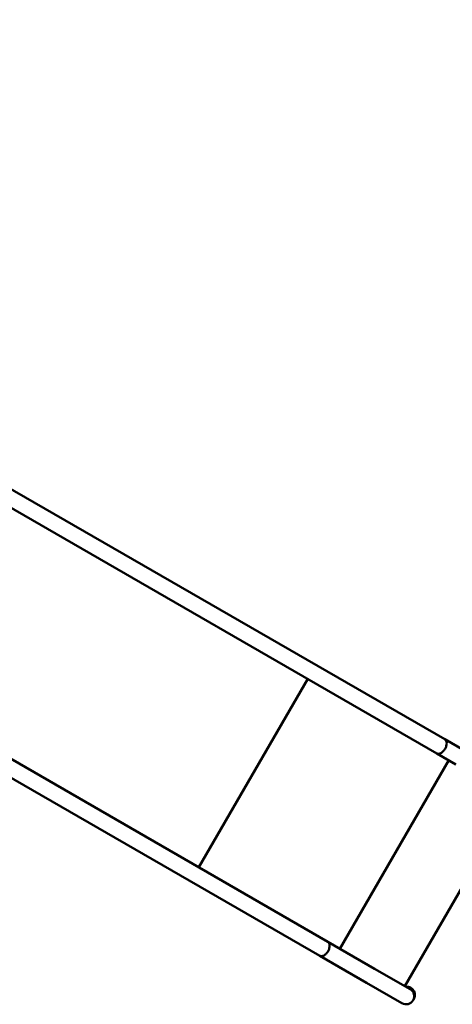
# Model space of a CAD drawing. Units: millimetres. Extents: x 43922 to 55994, y -2391 to 8140.
# Drawn here: x 53087 to 53979, y 362 to 2394 of the extents above; entities that cross this region are included whole.
import ezdxf

# ---------------------------------------------------------------- set-up
doc = ezdxf.new("R2010")
doc.units = ezdxf.units.MM
doc.header["$LTSCALE"] = 10
doc.layers.add('Видимый контур (ГОСТ)', color=7, linetype='Continuous', lineweight=50)
doc.layers.add('Слой1', color=5, linetype='Continuous', lineweight=9)
doc.styles.get("Standard").update_dxf_attribs({"font": 'GOST Common Italic.ttf'})
doc.dimstyles.get("Standard").update_dxf_attribs({"dimtxt": 300, "dimasz": 250, "dimexe": 0.18, "dimexo": 0.0625, "dimgap": 80, "dimtad": 1, "dimtoh": 1, "dimdec": 0, "dimzin": 0, "dimdsep": 46, "dimtxsty": 'Standard', "dimcen": 0.09, "dimadec": 0, "dimazin": 0, "dimtfac": 1, "dimtdec": 0, "dimtofl": 0, "dimtmove": 0, "dimatfit": 3, "dimfxl": 1, "dimtolj": 1, "dimtzin": 0, "dimarcsym": 0})

# ---------------------------------------------------------------- blocks, each defined once
blk = doc.blocks.new('*D30')
at = {"layer": 'Defpoints', "color": 0, "transparency": 16777216}
for p in [(55993.6, 7712.8), (45593.6, 3463.1), (55993.6, 594)]:
    blk.add_point(p, dxfattribs=at)
at = {"layer": 'Слой1', "color": 0, "lineweight": -2, "transparency": 16777216}
for p, q in [((45593.6, 3463.2), (45593.6, 7713)), ((45843.6, 7712.8), (55743.6, 7712.8)), ((55993.6, 594), (55993.6, 7713))]:
    blk.add_line(p, q, dxfattribs=at)
at = {"layer": 'Слой1', "color": 0, "transparency": 16777216}
for points in [[(45843.6, 7754.5), (45843.6, 7671.1), (45593.6, 7712.8)], [(55743.6, 7754.5), (55743.6, 7671.1), (55993.6, 7712.8)]]:
    blk.add_solid(points, dxfattribs=at)
at = {"layer": 'Слой1', "color": 0, "transparency": 16777216, "insert": (50793.6, 7942.8), "char_height": 300, "attachment_point": 5}
blk.add_mtext('\\A1;10400', dxfattribs=at)
blk = doc.blocks.new('*D35')
at = {"layer": 'Defpoints', "color": 0, "transparency": 16777216}
for p in [(54143.5, 7238.5), (46743.5, 3488.7), (54143.5, 799.3)]:
    blk.add_point(p, dxfattribs=at)
at = {"layer": 'Слой1', "color": 0, "lineweight": -2, "transparency": 16777216}
for p, q in [((46743.5, 3488.8), (46743.5, 7238.7)), ((46993.5, 7238.5), (53893.5, 7238.5)), ((54143.5, 799.3), (54143.5, 7238.7))]:
    blk.add_line(p, q, dxfattribs=at)
at = {"layer": 'Слой1', "color": 0, "transparency": 16777216}
for points in [[(46993.5, 7280.2), (46993.5, 7196.8), (46743.5, 7238.5)], [(53893.5, 7280.2), (53893.5, 7196.8), (54143.5, 7238.5)]]:
    blk.add_solid(points, dxfattribs=at)
at = {"layer": 'Слой1', "color": 0, "transparency": 16777216, "insert": (51063.2, 7470.4), "char_height": 300, "attachment_point": 5}
blk.add_mtext('\\A1;7400', dxfattribs=at)

msp = doc.modelspace()

# ---------------------------------------------------------------- linework, layer by layer
at = {"layer": 'Видимый контур (ГОСТ)', "color": 18, "true_color": 0x000000}
for p, q in [((53058.5, 1431.8), (53963.8, 909.1)), ((53041.7, 1402.8), (53947.1, 880)), ((53456.6, 644.8), (53681.1, 1033.6)), ((52817.2, 1013.9), (53722.6, 491.2)), ((52800.5, 984.9), (53705.8, 462.2)), ((54003.2, 886.3), (53963.8, 909.1)), ((53947.1, 880), (53986.4, 857.3)), ((53747.5, 476.8), (53972, 865.7)), ((53881.4, 399.5), (54105.9, 788.4)), ((53761.9, 468.5), (53722.6, 491.2)), ((53761.9, 468.5), (53819.1, 435.5)), ((53705.8, 462.2), (53745.2, 439.5)), ((53745.2, 439.5), (53802.3, 406.5)), ((53892.1, 393.3), (53819.1, 435.5)), ((53802.3, 406.5), (53875.4, 364.3))]:
    msp.add_line(p, q, dxfattribs=at)
for centre, radius, start, end in [((53883.8, 378.8), 16.8, 240, 60), ((53885.3, 381.4), 17, 320.1566, 96.0189)]:
    msp.add_arc(centre, radius, start, end, dxfattribs=at)
for points, knots in [([(53947.1, 880), (53947.1, 880), (53947.1, 880), (53948.3, 879.4), (53949.6, 879.1), (53952.6, 879.3), (53954.2, 879.8), (53957.3, 881.5), (53958.9, 882.7), (53961.8, 885.7), (53963.1, 887.4), (53965.3, 891.2), (53966.2, 893.2), (53967.4, 897.2), (53967.7, 899.1), (53967.6, 902.8), (53967.3, 904.4), (53966.3, 906.6), (53965.9, 907.2), (53964.9, 908.3), (53964.4, 908.7), (53963.9, 909.1), (53963.9, 909.1), (53963.8, 909.1)], [-0.003314, -0.003314, -0.003314, -0.003314, 0, 0, 0.655298, 0.655298, 1.310431, 1.310431, 1.965031, 1.965031, 2.619028, 2.619028, 3.272791, 3.272791, 3.926887, 3.926887, 4.581615, 4.581615, 4.953538, 4.953538, 5.27283, 5.27283, 5.276144, 5.276144, 5.276144, 5.276144]), ([(53705.8, 462.2), (53705.9, 462.2), (53705.9, 462.2), (53706.5, 461.8), (53707.1, 461.6), (53708.6, 461.3), (53709.3, 461.3), (53711.6, 461.5), (53713.2, 462.1), (53716.3, 463.9), (53717.9, 465.1), (53720.8, 468.1), (53722.1, 469.9), (53724.2, 473.7), (53725.1, 475.7), (53726.2, 479.6), (53726.4, 481.6), (53726.3, 485.2), (53726, 486.8), (53724.7, 489.5), (53723.8, 490.5), (53722.6, 491.2), (53722.6, 491.2), (53722.6, 491.2)], [-0.003314, -0.003314, -0.003314, -0.003314, 0, 0, 0.345609, 0.345609, 0.691208, 0.691208, 1.345935, 1.345935, 2.000028, 2.000028, 2.653791, 2.653791, 3.307786, 3.307786, 3.962384, 3.962384, 4.617516, 4.617516, 5.272808, 5.272808, 5.276122, 5.276122, 5.276122, 5.276122])]:
    msp.add_open_spline(points, degree=3, knots=knots, dxfattribs=at)

# ---------------------------------------------------------------- dimensions: what is measured, and where the dimension line sits
at = {"layer": 'Слой1', "color": 18, "true_color": 0x000000}
dim = msp.add_linear_dim(base=(55993.6, 7712.8), p1=(45593.6, 3463.1), p2=(55993.6, 594), dimstyle='Standard', dxfattribs=at)
dim.commit()
dim.dimension.update_dxf_attribs({"geometry": '*D30', "text_midpoint": (50793.6, 7712.8), "dimtype": 160})
dim = msp.add_linear_dim(base=(54143.5, 7238.5), p1=(46743.5, 3488.7), p2=(54143.5, 799.3), text='7400', dimstyle='Standard', dxfattribs=at)
dim.commit()
dim.dimension.update_dxf_attribs({"geometry": '*D35', "text_midpoint": (51063.2, 7238.5), "dimtype": 160})

doc.saveas('drawing.dxf')
